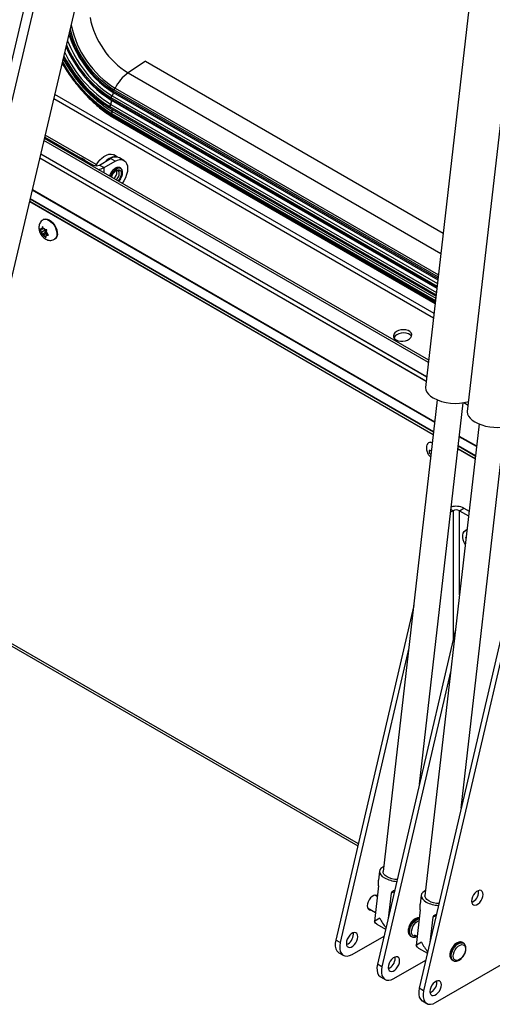
# Model space of a CAD drawing. Units: inches. Extents: x 0.1 to 10.8, y 0.2 to 8.4.
# Drawn here: x 8.7 to 9.2, y 4.6 to 5.5 of the extents above; entities that cross this region are included whole.
import ezdxf

# ---------------------------------------------------------------- set-up
doc = ezdxf.new("R2010")
doc.units = ezdxf.units.IN
doc.header["$MEASUREMENT"] = 0

msp = doc.modelspace()

# ---------------------------------------------------------------- linework, layer by layer
at = {"color": 7, "linetype": 'Continuous', "lineweight": 25}
for p, q in [((9.17788, 5.74156), (9.1127, 5.17262)), ((9.21867, 5.71801), (9.15349, 5.14908)), ((8.74484, 5.64802), (8.63607, 5.18664)), ((8.74718, 5.61859), (8.64423, 5.18193)), ((8.68717, 5.1911), (8.78356, 5.59991)), ((8.83876, 5.49142), (9.12997, 5.32331)), ((8.807, 5.46249), (9.12489, 5.27898)), ((8.8044, 5.45459), (9.12388, 5.27016)), ((8.80371, 5.44599), (9.12291, 5.26172)), ((8.80562, 5.43915), (9.12229, 5.25634)), ((8.80915, 5.43541), (9.12211, 5.25474)), ((8.7907, 5.3905), (8.74096, 5.41921)), ((9.11574, 5.1991), (8.74018, 5.4159)), ((8.74048, 5.41719), (8.7877, 5.38994)), ((9.11387, 5.1828), (8.73657, 5.40061)), ((8.81169, 5.3977), (8.80803, 5.39981)), ((8.77634, 5.39685), (8.77964, 5.39495)), ((8.79396, 5.38994), (8.80478, 5.39618)), ((8.79396, 5.38994), (8.79837, 5.38739)), ((8.79837, 5.38739), (8.80918, 5.39364)), ((8.80918, 5.39364), (8.80478, 5.39618)), ((8.81783, 5.39449), (8.81343, 5.39704)), ((8.81102, 5.38316), (8.81082, 5.3845)), ((8.72562, 5.35418), (9.12021, 5.12639)), ((8.73941, 5.33682), (8.73896, 5.33656)), ((8.73567, 5.32737), (8.73669, 5.32558)), ((8.73746, 5.32444), (8.73669, 5.32558)), ((8.73778, 5.32706), (8.73688, 5.32715)), ((8.74041, 5.32371), (8.73729, 5.32191)), ((8.73734, 5.32339), (8.73729, 5.32191)), ((8.73746, 5.32444), (8.73734, 5.32339)), ((8.74073, 5.32632), (8.73746, 5.32444)), ((8.73778, 5.32706), (8.73791, 5.32811)), ((8.7393, 5.32793), (8.73778, 5.32706)), ((8.73825, 5.32976), (8.73791, 5.32811)), ((8.73926, 5.32798), (8.73825, 5.32976)), ((8.74004, 5.32684), (8.73926, 5.32798)), ((8.74243, 5.32335), (8.73941, 5.3216)), ((8.74004, 5.32684), (8.74095, 5.32675)), ((8.7404, 5.3268), (8.74073, 5.32632)), ((8.74073, 5.32632), (8.74041, 5.32371)), ((8.74041, 5.32371), (8.74231, 5.32352)), ((8.74323, 5.32228), (8.74167, 5.32138)), ((8.74199, 5.324), (8.74211, 5.32505)), ((8.74199, 5.324), (8.74277, 5.32285)), ((8.74211, 5.32505), (8.74245, 5.3267)), ((8.74408, 5.32124), (8.74277, 5.32285)), ((8.73941, 5.3216), (8.7385, 5.32169)), ((8.73941, 5.3216), (8.74019, 5.32046)), ((8.74019, 5.32046), (8.7415, 5.31884)), ((8.7415, 5.31884), (8.74154, 5.32033)), ((8.74167, 5.32138), (8.74154, 5.32033)), ((8.74167, 5.32138), (8.74258, 5.32129)), ((8.75004, 5.31738), (8.75048, 5.31764)), ((9.12411, 5.16044), (9.07128, 4.69929)), ((9.10668, 4.78478), (9.14938, 5.15754)), ((9.1649, 5.13689), (9.11207, 4.67574)), ((9.14746, 4.76123), (9.19017, 5.134)), ((9.11567, 5.11846), (9.11544, 5.11832)), ((9.14422, 5.11253), (9.161, 5.10284)), ((9.14577, 5.05204), (9.15007, 5.05453)), ((9.15007, 5.05453), (9.15513, 5.05161)), ((9.1395, 5.05204), (9.13714, 5.05068)), ((9.14577, 5.05204), (9.15459, 5.04694)), ((9.15304, 5.03341), (9.1514, 5.03246)), ((9.15217, 5.02581), (9.15183, 5.02608)), ((9.15183, 5.02608), (9.1521, 5.02516)), ((9.20029, 4.98798), (9.10647, 4.58528)), ((9.2046, 4.9855), (9.11078, 4.58279)), ((9.10107, 4.95937), (9.0249, 4.63237)), ((9.14186, 4.93582), (9.06569, 4.60883)), ((8.69749, 4.92587), (9.04635, 4.72448)), ((9.09635, 4.9181), (9.02921, 4.62989)), ((9.13714, 4.89455), (9.06999, 4.60634)), ((9.06767, 4.6997), (9.06668, 4.69102)), ((9.06671, 4.68537), (9.06272, 4.65054)), ((9.07895, 4.6783), (9.07612, 4.6536)), ((9.08218, 4.67964), (9.07895, 4.6783)), ((9.16456, 4.67946), (9.16444, 4.68075)), ((9.0655, 4.67481), (9.06314, 4.67617)), ((9.10846, 4.67615), (9.10746, 4.66747)), ((9.05599, 4.66378), (9.06373, 4.65931)), ((9.1075, 4.66182), (9.10351, 4.62699)), ((9.11974, 4.65476), (9.11691, 4.63006)), ((9.12297, 4.6561), (9.11974, 4.65476)), ((9.0422, 4.63816), (9.04207, 4.63946)), ((9.06512, 4.64789), (9.07364, 4.64297)), ((9.02921, 4.62989), (9.0249, 4.63237)), ((9.04089, 4.61831), (9.07209, 4.63632)), ((9.09809, 4.63628), (9.09901, 4.63575)), ((9.10137, 4.63758), (9.10451, 4.63577)), ((9.14971, 4.62939), (9.1488, 4.62992)), ((9.02793, 4.61994), (9.03224, 4.61745)), ((9.10591, 4.62434), (9.11443, 4.61942)), ((9.12247, 4.57121), (9.22108, 4.62814)), ((9.08168, 4.59476), (9.11288, 4.61277)), ((9.08298, 4.61462), (9.08286, 4.61591)), ((9.13888, 4.61273), (9.13979, 4.6122)), ((9.06999, 4.60634), (9.06569, 4.60883)), ((9.06872, 4.59639), (9.07303, 4.5939)), ((9.12377, 4.59107), (9.12365, 4.59236)), ((9.11078, 4.58279), (9.10647, 4.58528)), ((9.10951, 4.57284), (9.11382, 4.57036))]:
    msp.add_line(p, q, dxfattribs=at)
at = {"color": 8, "linetype": 'Continuous', "lineweight": 25}
for p, q in [((8.83876, 5.49142), (8.82187, 5.47997)), ((8.82187, 5.47997), (9.12769, 5.30342)), ((9.12099, 5.24492), (8.75031, 5.45891)), ((8.80635, 5.45753), (9.12431, 5.27397)), ((8.80745, 5.46086), (9.12474, 5.27769)), ((8.80765, 5.46377), (9.12506, 5.28053)), ((8.80925, 5.46496), (9.12529, 5.28251)), ((9.12045, 5.24027), (8.74929, 5.45454)), ((8.8049, 5.45586), (9.12404, 5.27163)), ((8.80512, 5.44918), (9.12334, 5.26547)), ((8.80546, 5.45346), (9.12382, 5.26968)), ((8.80403, 5.44717), (9.12306, 5.263)), ((8.80558, 5.4427), (8.80635, 5.44226)), ((8.80576, 5.44018), (9.12241, 5.25738)), ((8.80635, 5.44226), (9.12267, 5.25965)), ((8.80915, 5.43625), (9.1222, 5.25553)), ((9.11547, 5.19681), (8.73967, 5.41376)), ((9.11385, 5.1826), (8.73653, 5.40042)), ((9.1134, 5.17874), (8.73567, 5.3968)), ((8.73569, 5.39687), (9.11341, 5.17882)), ((8.7877, 5.38994), (8.78643, 5.3892)), ((8.79837, 5.38231), (8.79837, 5.38739)), ((9.12157, 5.13828), (8.72825, 5.36533)), ((8.72839, 5.36592), (9.12164, 5.13891)), ((8.72569, 5.35445), (9.12024, 5.12668)), ((9.12049, 5.12886), (8.72617, 5.3565)), ((8.72633, 5.35716), (9.12057, 5.12957)), ((9.15419, 5.15519), (9.14995, 5.15764)), ((9.15006, 5.15766), (9.1542, 5.15527)), ((9.16236, 5.11473), (9.14558, 5.12441)), ((9.14566, 5.12504), (9.16243, 5.11536)), ((9.14425, 5.11282), (9.16103, 5.10313)), ((9.16128, 5.10532), (9.1445, 5.115)), ((9.14459, 5.11571), (9.16136, 5.10602)), ((9.1395, 5.05204), (9.13743, 5.05324)), ((9.1395, 5.05204), (9.1395, 4.92568)), ((9.14577, 4.96989), (9.14577, 5.05204)), ((8.696, 4.92917), (9.04685, 4.72662))]:
    msp.add_line(p, q, dxfattribs=at)
at = {"color": 8, "linetype": 'Continuous', "lineweight": 25, "flags": 128}
for points in [[(8.76408, 5.51731), (8.76425, 5.51678), (8.76622, 5.51126), (8.7686, 5.50571), (8.77136, 5.50018), (8.77447, 5.49473), (8.77791, 5.48943), (8.78163, 5.48433), (8.78559, 5.47948), (8.78975, 5.47495), (8.79407, 5.47078), (8.79849, 5.46701), (8.80296, 5.46369), (8.80745, 5.46086)], [(8.76123, 5.50519), (8.76375, 5.4999), (8.76688, 5.49413), (8.77035, 5.48847), (8.77411, 5.48298), (8.77813, 5.47772), (8.78237, 5.47273), (8.7868, 5.46806), (8.79137, 5.46376), (8.79603, 5.45987), (8.80074, 5.45643), (8.80546, 5.45346)], [(8.76267, 5.51133), (8.76297, 5.51056), (8.76547, 5.50472), (8.76838, 5.4989), (8.77166, 5.49317), (8.77527, 5.48759), (8.77919, 5.48222), (8.78335, 5.47713), (8.78773, 5.47236), (8.79227, 5.46797), (8.79692, 5.464), (8.80163, 5.46051), (8.80635, 5.45753)], [(8.75916, 5.49644), (8.76176, 5.49173), (8.76555, 5.48553), (8.76967, 5.47952), (8.77408, 5.47375), (8.77873, 5.46829), (8.78358, 5.46317), (8.78858, 5.45846), (8.79369, 5.4542), (8.79886, 5.45042), (8.80403, 5.44717)], [(8.81629, 5.38241), (8.81606, 5.38417), (8.8154, 5.38554), (8.81436, 5.38642), (8.81301, 5.38674), (8.81145, 5.38648), (8.8098, 5.38566), (8.80819, 5.38434), (8.80672, 5.38261), (8.80551, 5.38061), (8.8047, 5.37865)], [(8.80548, 5.37821), (8.80613, 5.37998), (8.80725, 5.38192), (8.80866, 5.38356), (8.81022, 5.38475), (8.81178, 5.38537), (8.81319, 5.38535), (8.81431, 5.3847), (8.81503, 5.38349), (8.81528, 5.38183), (8.81503, 5.37988), (8.81431, 5.37784), (8.81319, 5.3759), (8.81198, 5.37445)], [(8.81022, 5.37547), (8.81128, 5.37657), (8.81236, 5.37825), (8.81307, 5.38008), (8.81332, 5.38183), (8.81307, 5.3833), (8.81236, 5.3843), (8.8121, 5.38448)], [(8.73895, 5.33656), (8.73913, 5.33666), (8.74065, 5.33707), (8.74239, 5.3369), (8.74426, 5.33615), (8.74614, 5.33487), (8.74792, 5.33313), (8.74951, 5.33103), (8.7508, 5.32869), (8.75173, 5.32626), (8.75224, 5.32387), (8.7523, 5.32166), (8.7519, 5.31975), (8.75108, 5.31827), (8.75002, 5.31737)], [(9.11835, 5.11013), (9.11791, 5.11059), (9.11731, 5.11096), (9.11675, 5.11104), (9.11632, 5.11083), (9.11607, 5.11034), (9.11605, 5.10967), (9.11625, 5.1089), (9.11666, 5.10816), (9.1172, 5.10756), (9.1178, 5.10719), (9.118, 5.10713)], [(9.09809, 4.63628), (9.09795, 4.63637), (9.09688, 4.63746), (9.09622, 4.63906), (9.09604, 4.64106), (9.09633, 4.64332), (9.09708, 4.64568), (9.09824, 4.64799), (9.09972, 4.65008), (9.10144, 4.65182), (9.10326, 4.65309), (9.10507, 4.65379), (9.10659, 4.65391)], [(9.09893, 4.63579), (9.09886, 4.63584), (9.09779, 4.63694), (9.09714, 4.63854), (9.09695, 4.64053), (9.09725, 4.64279), (9.098, 4.64515), (9.09915, 4.64746), (9.10064, 4.64955), (9.10235, 4.65129), (9.10417, 4.65256), (9.10598, 4.65327), (9.10653, 4.65336)], [(9.10177, 4.63602), (9.10045, 4.63653), (9.0995, 4.63762), (9.09899, 4.63922), (9.09895, 4.64119), (9.09941, 4.64336), (9.10031, 4.64557), (9.10159, 4.64764), (9.10314, 4.64939), (9.10483, 4.65068), (9.1063, 4.65135)], [(9.1037, 4.63624), (9.10335, 4.63613), (9.10177, 4.63602)], [(9.13888, 4.61273), (9.1386, 4.61292), (9.13757, 4.61407), (9.13697, 4.61572), (9.13684, 4.61776), (9.13718, 4.62003), (9.13798, 4.6224), (9.13918, 4.62469), (9.1407, 4.62675), (9.14243, 4.62844), (9.14425, 4.62965), (9.14605, 4.63029), (9.1477, 4.63032), (9.1488, 4.62992)], [(9.13981, 4.6122), (9.13951, 4.61239), (9.13848, 4.61355), (9.13788, 4.6152), (9.13775, 4.61723), (9.1381, 4.61951), (9.1389, 4.62187), (9.14009, 4.62416), (9.14161, 4.62622), (9.14334, 4.62792), (9.14517, 4.62912), (9.14697, 4.62976), (9.14861, 4.62979), (9.14968, 4.62941)]]:
    msp.add_lwpolyline(points, dxfattribs=at)
at = {"color": 7, "linetype": 'Continuous', "lineweight": 25, "flags": 128}
for points in [[(8.79038, 5.3892), (8.79172, 5.39142), (8.79373, 5.39409), (8.79596, 5.39641), (8.79831, 5.39828), (8.80071, 5.39964), (8.80306, 5.40042), (8.80527, 5.40061), (8.80725, 5.40019), (8.80803, 5.39981)], [(8.80918, 5.39364), (8.81157, 5.39474), (8.81387, 5.39526), (8.81598, 5.39518), (8.81784, 5.39449), (8.81936, 5.39323), (8.82049, 5.39144), (8.82118, 5.38919), (8.82142, 5.38657), (8.82118, 5.38368), (8.82049, 5.38063), (8.81936, 5.37753), (8.81784, 5.37451), (8.81622, 5.37201)], [(8.73941, 5.33682), (8.73958, 5.33691), (8.7411, 5.33733), (8.74284, 5.33716), (8.74471, 5.33641), (8.74659, 5.33513), (8.74837, 5.33339), (8.74996, 5.33129), (8.75125, 5.32895), (8.75218, 5.32652), (8.75269, 5.32413), (8.75275, 5.32191), (8.75235, 5.32001), (8.75152, 5.31853), (8.75048, 5.31764)], [(9.08383, 5.21901), (9.08578, 5.21818), (9.08807, 5.21772), (9.09051, 5.21769), (9.09292, 5.21807), (9.09514, 5.21884), (9.09698, 5.21994), (9.09832, 5.2213), (9.09906, 5.2228), (9.09914, 5.22434), (9.09855, 5.22581), (9.09735, 5.22709), (9.09561, 5.22809), (9.09347, 5.22874), (9.09109, 5.22899), (9.08864, 5.22882), (9.0863, 5.22824), (9.08425, 5.22729), (9.08264, 5.22605), (9.0816, 5.22461), (9.08118, 5.22307), (9.08144, 5.22155), (9.08234, 5.22016), (9.08383, 5.21901)], [(9.09893, 5.22239), (9.09881, 5.22258), (9.0976, 5.22386), (9.09587, 5.22486), (9.09373, 5.22551), (9.09134, 5.22576), (9.08889, 5.22559), (9.08656, 5.225), (9.08451, 5.22406), (9.0829, 5.22282), (9.08185, 5.22138), (9.0817, 5.22102)], [(9.1127, 5.17262), (9.11267, 5.17211), (9.11293, 5.17007), (9.11385, 5.16803), (9.11539, 5.16603), (9.11751, 5.16412), (9.12017, 5.16236)], [(9.15349, 5.14908), (9.15345, 5.14857), (9.15372, 5.14653), (9.15464, 5.14448), (9.15618, 5.14248), (9.1583, 5.14057), (9.16095, 5.13881)], [(9.16095, 5.13881), (9.16407, 5.13724), (9.16757, 5.1359), (9.17135, 5.13483), (9.17533, 5.13405), (9.1794, 5.13359), (9.18345, 5.13345), (9.18738, 5.13364), (9.19108, 5.13416), (9.19447, 5.13499), (9.19745, 5.1361), (9.19995, 5.13748), (9.20189, 5.13909), (9.20324, 5.14087), (9.20396, 5.1428), (9.20403, 5.14329)], [(9.11927, 5.11823), (9.11852, 5.11852), (9.11689, 5.11874), (9.11549, 5.11835), (9.11442, 5.11738), (9.11376, 5.11589), (9.1137, 5.11563)], [(9.15141, 5.01913), (9.15046, 5.021), (9.14954, 5.02354), (9.14907, 5.02601), (9.14907, 5.02828), (9.14954, 5.03022), (9.15046, 5.0317), (9.15176, 5.03265), (9.15299, 5.03298)], [(9.07185, 4.7043), (9.07075, 4.70372), (9.0691, 4.70245), (9.06805, 4.701), (9.06765, 4.69941), (9.06791, 4.69777), (9.06884, 4.69612), (9.07037, 4.69454), (9.07247, 4.6931)], [(9.08495, 4.6915), (9.08256, 4.69172), (9.0798, 4.69227), (9.07724, 4.69309), (9.07501, 4.69416), (9.07323, 4.6954), (9.07199, 4.69677), (9.07135, 4.6982), (9.07128, 4.69929)], [(9.11264, 4.68075), (9.11154, 4.68017), (9.10989, 4.67891), (9.10884, 4.67745), (9.10844, 4.67587), (9.1087, 4.67422), (9.10962, 4.67257), (9.11116, 4.671), (9.11326, 4.66956)], [(9.16887, 4.67698), (9.16864, 4.67867), (9.16798, 4.67997), (9.16693, 4.68076), (9.16559, 4.68098), (9.16405, 4.68061), (9.16246, 4.67969), (9.16092, 4.67829), (9.15958, 4.67651), (9.15853, 4.67452), (9.15787, 4.67245), (9.15764, 4.6705), (9.15787, 4.6688), (9.15853, 4.66751), (9.15958, 4.66672), (9.16092, 4.6665), (9.16246, 4.66686), (9.16405, 4.66778), (9.16559, 4.66919), (9.16693, 4.67096), (9.16798, 4.67296), (9.16864, 4.67502), (9.16887, 4.67698)], [(9.06559, 4.67562), (9.06496, 4.676), (9.06362, 4.67622), (9.06208, 4.67586), (9.06049, 4.67494), (9.05895, 4.67353), (9.05761, 4.67176), (9.05656, 4.66976), (9.0559, 4.6677), (9.05567, 4.66574), (9.0559, 4.66405), (9.05656, 4.66275), (9.05761, 4.66196), (9.05895, 4.66174), (9.05943, 4.66179)], [(9.12573, 4.66795), (9.12335, 4.66818), (9.12058, 4.66872), (9.11802, 4.66955), (9.1158, 4.67061), (9.11402, 4.67186), (9.11278, 4.67323), (9.11214, 4.67465), (9.11207, 4.67574)], [(9.06512, 4.64789), (9.06388, 4.64886), (9.06272, 4.65054)], [(9.0465, 4.63568), (9.04628, 4.63737), (9.04561, 4.63867), (9.04457, 4.63946), (9.04322, 4.63968), (9.04169, 4.63931), (9.04009, 4.63839), (9.03856, 4.63699), (9.03722, 4.63521), (9.03617, 4.63322), (9.03551, 4.63115), (9.03528, 4.6292), (9.03551, 4.6275), (9.03617, 4.62621), (9.03722, 4.62542), (9.03856, 4.6252), (9.04009, 4.62556), (9.04169, 4.62648), (9.04322, 4.62789), (9.04457, 4.62966), (9.04561, 4.63166), (9.04628, 4.63372), (9.0465, 4.63568)], [(9.0249, 4.63237), (9.0244, 4.62921), (9.02443, 4.62629), (9.02498, 4.62374), (9.02603, 4.62168), (9.02754, 4.62019), (9.02793, 4.61994)], [(9.02921, 4.62989), (9.02871, 4.62672), (9.02873, 4.6238), (9.02929, 4.62126), (9.03034, 4.61919), (9.03184, 4.6177), (9.03374, 4.61684), (9.03595, 4.61666), (9.03836, 4.61715), (9.04089, 4.61831)], [(9.10591, 4.62434), (9.10467, 4.62532), (9.10351, 4.62699)], [(9.14844, 4.61556), (9.14681, 4.61399), (9.14509, 4.61293), (9.14343, 4.61246), (9.14195, 4.61262), (9.14078, 4.61339), (9.14001, 4.61472), (9.1397, 4.6165), (9.13988, 4.61857), (9.14054, 4.62079), (9.14162, 4.62295), (9.14303, 4.6249), (9.14466, 4.62647), (9.14637, 4.62753), (9.14804, 4.62801), (9.14952, 4.62785), (9.15069, 4.62707), (9.15146, 4.62574), (9.15177, 4.62397), (9.15158, 4.62189), (9.15093, 4.61968), (9.14985, 4.61751), (9.14844, 4.61556)], [(9.08729, 4.61213), (9.08706, 4.61383), (9.0864, 4.61512), (9.08535, 4.61591), (9.08401, 4.61613), (9.08248, 4.61577), (9.08088, 4.61485), (9.07935, 4.61344), (9.078, 4.61167), (9.07696, 4.60967), (9.07629, 4.60761), (9.07607, 4.60565), (9.07629, 4.60396), (9.07696, 4.60266), (9.078, 4.60187), (9.07935, 4.60165), (9.08088, 4.60201), (9.08248, 4.60294), (9.08401, 4.60434), (9.08535, 4.60611), (9.0864, 4.60811), (9.08706, 4.61017), (9.08729, 4.61213)], [(9.06569, 4.60883), (9.06519, 4.60566), (9.06522, 4.60274), (9.06577, 4.6002), (9.06682, 4.59813), (9.06832, 4.59664), (9.06872, 4.59639)], [(9.06999, 4.60634), (9.0695, 4.60317), (9.06952, 4.60026), (9.07007, 4.59771), (9.07113, 4.59565), (9.07263, 4.59415), (9.07453, 4.5933), (9.07673, 4.59311), (9.07915, 4.59361), (9.08168, 4.59476)], [(9.12808, 4.58858), (9.12785, 4.59028), (9.12719, 4.59157), (9.12614, 4.59236), (9.1248, 4.59259), (9.12327, 4.59222), (9.12167, 4.5913), (9.12014, 4.58989), (9.11879, 4.58812), (9.11775, 4.58612), (9.11708, 4.58406), (9.11685, 4.5821), (9.11708, 4.58041), (9.11775, 4.57911), (9.11879, 4.57832), (9.12014, 4.5781), (9.12167, 4.57847), (9.12327, 4.57939), (9.1248, 4.5808), (9.12614, 4.58257), (9.12719, 4.58457), (9.12785, 4.58663), (9.12808, 4.58858)], [(9.10647, 4.58528), (9.10598, 4.58211), (9.106, 4.5792), (9.10656, 4.57665), (9.10761, 4.57459), (9.10911, 4.57309), (9.10951, 4.57284)], [(9.11078, 4.58279), (9.11028, 4.57963), (9.11031, 4.57671), (9.11086, 4.57416), (9.11191, 4.5721), (9.11342, 4.57061), (9.11532, 4.56975), (9.11752, 4.56956), (9.11994, 4.57006), (9.12247, 4.57121)]]:
    msp.add_lwpolyline(points, dxfattribs=at)
at = {"color": 8, "linetype": 'Continuous', "lineweight": 25}
for centre, radius, start, end in [((8.86599, 5.55013), 0.08289, 191.23191, 237.84095), ((8.86084, 5.54671), 0.09667, 191.9832, 237.74091), ((8.87039, 5.55285), 0.12251, 205.65119, 237.80312), ((8.87931, 5.55797), 0.13887, 208.96317, 238.01667), ((8.80768, 5.46295), 0.000819, 92.25816, 213.99762), ((8.80613, 5.46153), 0.00147, 333.15804, 29.39346), ((8.86878, 5.53776), 0.11773, 229.243, 239.56831), ((8.80506, 5.45507), 0.000814, 101.33445, 215.58259), ((8.80395, 5.45373), 0.00153, 349.9775, 9.37064), ((8.80437, 5.44645), 0.000805, 115.44995, 214.69006), ((8.80619, 5.4396), 0.000717, 126.40522, 218.45232), ((8.82031, 5.44797), 0.01508, 191.6155, 202.27746), ((8.80955, 5.43583), 0.000584, 133.54524, 225.7609), ((8.80679, 5.43766), 0.00275, 329.27739, 345.05353), ((8.80299, 5.38306), 0.01332, 317.1802, 357.22791)]:
    msp.add_arc(centre, radius, start, end, dxfattribs=at)
at = {"color": 7, "linetype": 'Continuous', "lineweight": 25}
for centre, radius, start, end in [((8.86065, 5.54679), 0.09991, 195.91854, 237.57214), ((8.85987, 5.54618), 0.09756, 194.15037, 237.63974), ((8.86441, 5.54916), 0.1119, 202.89673, 237.70083), ((8.86356, 5.54864), 0.10976, 201.98578, 237.6964), ((8.87931, 5.55832), 0.13713, 208.209, 237.47547), ((8.84515, 5.44757), 0.0399, 125.70059, 154.15626), ((8.80404, 5.45808), 0.00238, 291.35126, 346.63015), ((8.84471, 5.44674), 0.03984, 159.24927, 164.29284), ((8.80756, 5.46556), 0.00179, 272.90996, 340.5259), ((8.80249, 5.44931), 0.00263, 305.6896, 357.19489), ((8.83318, 5.44908), 0.02806, 171.01556, 179.79423), ((8.80417, 5.44175), 0.00224, 315.30461, 13.0289), ((8.79083, 5.39598), 0.00681, 242.60967, 297.39033), ((8.80619, 5.38129), 0.01802, 129.60904, 153.84538), ((8.80959, 5.38504), 0.01284, 82.37588, 140.20611), ((8.80985, 5.3891), 0.0087, 65.69288, 125.61758), ((8.79133, 5.40046), 0.01484, 274.68724, 298.28282), ((8.80198, 5.38362), 0.00905, 311.0237, 357.03525), ((8.74298, 5.32626), 0.00633, 186.16345, 206.96579), ((8.73835, 5.32659), 0.00158, 106.28787, 159.48785), ((8.73733, 5.32355), 0.00483, 41.43898, 66.38813), ((8.73647, 5.32218), 0.00633, 6.16345, 26.96579), ((8.74212, 5.32489), 0.00483, 221.43898, 246.38813), ((8.7411, 5.32184), 0.00158, 286.28787, 339.48785), ((9.14163, 5.20201), 0.04508, 241.57329, 286.73666), ((9.11748, 5.11483), 0.00406, 63.3764, 116.54673), ((9.14256, 5.03976), 0.01657, 63.04479, 107.07021), ((9.14263, 5.046), 0.00681, 62.60967, 117.39033), ((9.08621, 4.71899), 0.02931, 242.03775, 266.72261), ((9.15303, 4.67972), 0.01153, 294.2561, 358.72087), ((9.127, 4.69544), 0.02931, 242.03775, 266.72261), ((9.03067, 4.63842), 0.01153, 294.2561, 358.72087), ((9.07145, 4.61488), 0.01153, 294.2561, 358.72087), ((9.11224, 4.59133), 0.01153, 294.2561, 358.72087)]:
    msp.add_arc(centre, radius, start, end, dxfattribs=at)
for centre, major_axis, ratio, start_param, end_param in [((9.07941, 4.65852), (0.01745, 0.00879), 0.060762, 2.255241, 2.812859), ((9.07941, 4.65852), (-0.01039, 0.02063), 0.535403, 1.530952, 2.0219), ((9.1202, 4.63497), (0.01745, 0.00879), 0.060762, 2.255241, 2.812859), ((9.1202, 4.63497), (-0.01039, 0.02063), 0.535403, 1.530952, 2.0219)]:
    msp.add_ellipse(centre, major_axis=major_axis, ratio=ratio, start_param=start_param, end_param=end_param, dxfattribs=at)
for points, knots in [([(8.75746, 5.4892), (8.75807, 5.48816), (8.75991, 5.48502), (8.76327, 5.47993), (8.7675, 5.47397), (8.77196, 5.46823), (8.77662, 5.46273), (8.78145, 5.4575), (8.78641, 5.45259), (8.79148, 5.44801), (8.79663, 5.4438), (8.80182, 5.43999), (8.806, 5.43726), (8.80844, 5.43583), (8.80915, 5.43541)], [0, 0, 0, 0, 0.045797, 0.137442, 0.229087, 0.320733, 0.412384, 0.504042, 0.595711, 0.687394, 0.779093, 0.870812, 0.962554, 1, 1, 1, 1]), ([(8.75753, 5.48951), (8.75756, 5.48946), (8.75871, 5.48739), (8.76126, 5.48339), (8.76517, 5.47757), (8.76935, 5.47196), (8.77373, 5.46656), (8.77829, 5.46143), (8.783, 5.4566), (8.78783, 5.45209), (8.79275, 5.44794), (8.79772, 5.44419), (8.80202, 5.44129), (8.80465, 5.43973), (8.80562, 5.43915)], [0, 0, 0, 0, 0.002363, 0.0965858, 0.1908057, 0.2850265, 0.3792505, 0.4734814, 0.567723, 0.6619791, 0.7562535, 0.8505503, 0.9448729, 1, 1, 1, 1]), ([(8.75879, 5.49486), (8.75909, 5.49428), (8.76039, 5.49178), (8.76299, 5.48745), (8.76657, 5.48192), (8.77042, 5.47657), (8.77448, 5.47143), (8.77874, 5.46655), (8.78315, 5.46195), (8.78768, 5.45768), (8.7923, 5.45377), (8.79698, 5.45025), (8.80079, 5.44771), (8.80303, 5.44639), (8.80371, 5.44599)], [0, 0, 0, 0, 0.028133, 0.12125, 0.214362, 0.307472, 0.400586, 0.493706, 0.586838, 0.679987, 0.773157, 0.866353, 0.959581, 1, 1, 1, 1]), ([(8.80472, 5.38161), (8.80439, 5.38099), (8.80397, 5.3802), (8.80375, 5.3794), (8.8037, 5.37923)], [0, 0, 0, 0, 0.788939, 1, 1, 1, 1]), ([(8.81647, 5.38285), (8.81646, 5.38313), (8.81642, 5.38404), (8.81603, 5.3854), (8.81515, 5.38671), (8.81389, 5.3875), (8.81242, 5.38774), (8.81083, 5.38745), (8.80919, 5.38667), (8.80755, 5.38542), (8.80607, 5.38376), (8.8051, 5.38243), (8.80475, 5.38167), (8.80472, 5.38161)], [0, 0, 0, 0, 0.0463358, 0.1542366, 0.2614514, 0.3645412, 0.464678, 0.5655751, 0.6700471, 0.776583, 0.8832402, 0.989704, 1, 1, 1, 1]), ([(8.80578, 5.37803), (8.80583, 5.3783), (8.80599, 5.37909), (8.80663, 5.38051), (8.80761, 5.38206), (8.80879, 5.38334), (8.81, 5.38422), (8.81108, 5.38463), (8.81177, 5.38465), (8.812, 5.38451), (8.81209, 5.38445)], [0, 0, 0, 0, 0.07233, 0.213678, 0.356174, 0.498241, 0.638034, 0.774776, 0.911063, 1, 1, 1, 1]), ([(8.81286, 5.37395), (8.81329, 5.37447), (8.81421, 5.37558), (8.8153, 5.37757), (8.81609, 5.37969), (8.81644, 5.38142), (8.81647, 5.38237), (8.81648, 5.38268)], [0, 0, 0, 0, 0.2078633, 0.4361321, 0.664683, 0.8939855, 1, 1, 1, 1]), ([(8.73899, 5.3365), (8.73857, 5.33626), (8.73754, 5.33567), (8.73631, 5.33424), (8.73533, 5.33248), (8.73478, 5.33053), (8.73463, 5.32846), (8.73483, 5.32671), (8.73511, 5.32566), (8.7352, 5.32533)], [0, 0, 0, 0, 0.1143684, 0.2769771, 0.4331295, 0.5887114, 0.7495236, 0.9207904, 1, 1, 1, 1]), ([(8.7352, 5.32533), (8.73537, 5.32483), (8.7358, 5.32354), (8.73689, 5.32156), (8.73847, 5.31958), (8.74032, 5.31801), (8.74231, 5.31692), (8.74439, 5.31631), (8.74648, 5.31622), (8.74841, 5.31656), (8.7495, 5.31714), (8.74998, 5.3174)], [0, 0, 0, 0, 0.080339, 0.208914, 0.341232, 0.466032, 0.585052, 0.697534, 0.806644, 0.914509, 1, 1, 1, 1]), ([(8.73688, 5.32715), (8.73678, 5.32716), (8.73633, 5.3272), (8.73596, 5.32729), (8.73567, 5.32737)], [0, 0, 0, 0, 0.212065, 1, 1, 1, 1]), ([(8.74245, 5.3267), (8.74204, 5.3267), (8.74151, 5.32669), (8.74105, 5.32674), (8.74095, 5.32675)], [0, 0, 0, 0, 0.787935, 1, 1, 1, 1]), ([(8.73729, 5.32191), (8.73759, 5.32184), (8.73795, 5.32175), (8.7384, 5.3217), (8.7385, 5.32169)], [0, 0, 0, 0, 0.7879348, 1, 1, 1, 1]), ([(8.74258, 5.32129), (8.74267, 5.32128), (8.74313, 5.32124), (8.74366, 5.32124), (8.74408, 5.32124)], [0, 0, 0, 0, 0.2120652, 1, 1, 1, 1]), ([(9.1137, 5.1156), (9.1136, 5.11496), (9.1134, 5.11364), (9.11359, 5.11156), (9.11418, 5.1094), (9.11526, 5.10724), (9.11647, 5.10557), (9.11743, 5.1048), (9.11771, 5.10458)], [0, 0, 0, 0, 0.157208, 0.326751, 0.506481, 0.700656, 0.911709, 1, 1, 1, 1]), ([(9.06671, 4.68537), (9.06673, 4.68582), (9.06676, 4.68673), (9.06669, 4.68817), (9.06662, 4.68966), (9.0666, 4.69061), (9.06668, 4.69101), (9.06668, 4.69102)], [0, 0, 0, 0, 0.215154, 0.429836, 0.656395, 0.990695, 1, 1, 1, 1]), ([(9.08245, 4.6808), (9.08196, 4.68069), (9.08089, 4.68043), (9.07958, 4.67959), (9.07915, 4.67871), (9.07895, 4.6783)], [0, 0, 0, 0, 0.314978, 0.679868, 1, 1, 1, 1]), ([(9.1075, 4.66182), (9.10751, 4.66228), (9.10754, 4.66319), (9.10747, 4.66462), (9.10741, 4.66611), (9.10738, 4.66706), (9.10747, 4.66746), (9.10747, 4.66747)], [0, 0, 0, 0, 0.215154, 0.429836, 0.656395, 0.990695, 1, 1, 1, 1]), ([(9.10659, 4.65391), (9.10627, 4.65398), (9.10542, 4.65414), (9.10394, 4.65381), (9.10222, 4.65304), (9.10051, 4.65177), (9.09893, 4.6501), (9.09757, 4.64812), (9.09652, 4.64596), (9.09583, 4.64374), (9.09556, 4.64156), (9.09573, 4.6396), (9.09635, 4.638), (9.09713, 4.63689), (9.09781, 4.63652), (9.09804, 4.6364)], [0, 0, 0, 0, 0.048262, 0.125698, 0.207428, 0.292366, 0.377885, 0.463151, 0.548398, 0.633998, 0.72038, 0.807974, 0.886364, 0.960783, 1, 1, 1, 1]), ([(9.12324, 4.65726), (9.12275, 4.65714), (9.12168, 4.65688), (9.12037, 4.65604), (9.11994, 4.65517), (9.11974, 4.65476)], [0, 0, 0, 0, 0.314978, 0.679868, 1, 1, 1, 1]), ([(9.09895, 4.63587), (9.09918, 4.63571), (9.09967, 4.63537), (9.1006, 4.63518), (9.10181, 4.63514), (9.10303, 4.63536), (9.10387, 4.63581), (9.10417, 4.63597)], [0, 0, 0, 0, 0.156513, 0.343886, 0.529973, 0.836296, 1, 1, 1, 1]), ([(9.14873, 4.62989), (9.1484, 4.63007), (9.14761, 4.6305), (9.14612, 4.63056), (9.14445, 4.63019), (9.14272, 4.62932), (9.14103, 4.62798), (9.13948, 4.62624), (9.13816, 4.62423), (9.13717, 4.62205), (9.13654, 4.61983), (9.13634, 4.61767), (9.13659, 4.61575), (9.13728, 4.61421), (9.13808, 4.61318), (9.13874, 4.61288), (9.13894, 4.61278)], [0, 0, 0, 0, 0.051832, 0.122493, 0.1949, 0.271372, 0.35043, 0.429742, 0.508829, 0.587957, 0.667466, 0.747778, 0.82924, 0.901246, 0.969838, 1, 1, 1, 1]), ([(9.14851, 4.61522), (9.14877, 4.61554), (9.14952, 4.61646), (9.15059, 4.61819), (9.15154, 4.62038), (9.15211, 4.6226), (9.15224, 4.62474), (9.15193, 4.62663), (9.15117, 4.62812), (9.15038, 4.62905), (9.14978, 4.6293), (9.14964, 4.62936)], [0, 0, 0, 0, 0.06966, 0.20081, 0.332302, 0.464502, 0.598144, 0.733703, 0.852254, 0.965661, 1, 1, 1, 1]), ([(9.13985, 4.61226), (9.14012, 4.61209), (9.14083, 4.61166), (9.14224, 4.61155), (9.14391, 4.61185), (9.14563, 4.61266), (9.1472, 4.61381), (9.14811, 4.6148), (9.14851, 4.61522)], [0, 0, 0, 0, 0.107281, 0.284214, 0.463957, 0.653707, 0.850749, 1, 1, 1, 1])]:
    msp.add_open_spline(points, degree=3, knots=knots, dxfattribs=at)

doc.saveas('drawing.dxf')
